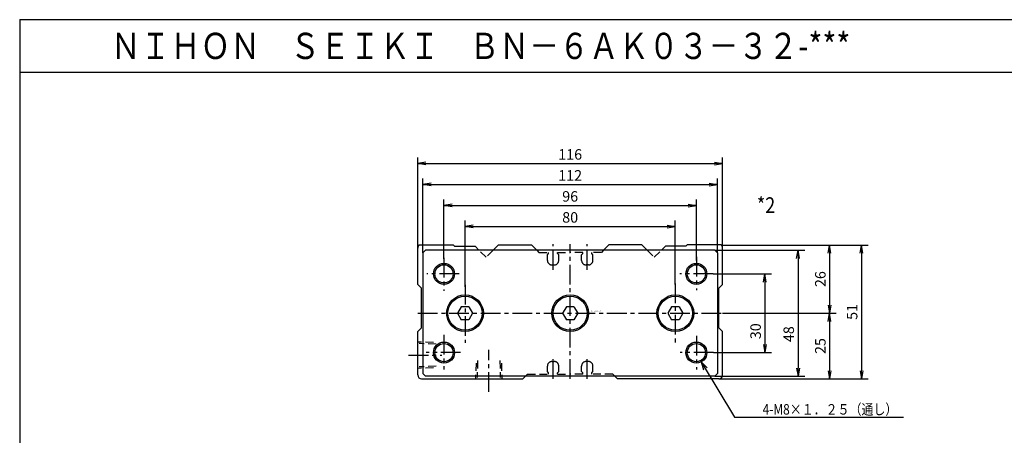
# Model space of a CAD drawing. Units: millimetres. Extents: x -307 to 307, y -203 to 223.
# Drawn here: x -307 to 67, y 65 to 223 of the extents above; entities that cross this region are included whole.
import ezdxf

# ---------------------------------------------------------------- set-up
doc = ezdxf.new("R2010")
doc.units = ezdxf.units.MM
doc.linetypes.add('CENTER', pattern=[12, 7.5, -1.5, 1.5, -1.5])
doc.linetypes.add('DASHED', pattern=[4.5, 3, -1.5])
doc.styles.get("Standard").update_dxf_attribs({"font": 'ROMANS', "bigfont": 'EXTFONT'})
doc.dimstyles.new('DIMSTYLE_FULLSCALE', dxfattribs={"dimtxt": 2.5, "dimasz": 2.5, "dimexe": 1.25, "dimexo": 0.625, "dimtad": 1, "dimtxsty": 'Standard', "dimblk": 'CLOSED', "dimcen": 2.5, "dimadec": 0, "dimazin": 0, "dimtfac": 1, "dimtmove": 0, "dimatfit": 3, "dimldrblk": 'CLOSED', "dimfxl": 1, "dimarcsym": 0})

# ---------------------------------------------------------------- blocks, each defined once
blk = doc.blocks.new('DTL0002')
at = {"color": 4, "linetype": 'CENTER'}
for p, q in [((-6.5, 16.53), (-6.5, 26.3)), ((0, -25), (0, 26.3)), ((6.5, 16.53), (6.5, 26.3)), ((-48, 21.1), (-48, 8.57)), ((48, 21.45), (48, 8.74)), ((-42.19, 15), (-54.54, 15)), ((54.39, 15), (41.67, 15)), ((40, 11.39), (40, -11.38)), ((-40, 10.86), (-40, -11.21)), ((-58, 0), (58, 0)), ((-48, -8.21), (-48, -21.45)), ((48, -8.56), (48, -21.45)), ((-31, -29.93), (-31, -13.96)), ((-61.45, -16), (-48.81, -16)), ((-41.66, -15), (-54.72, -15)), ((-6.5, -25), (-6.5, -16.15)), ((6.5, -25), (6.5, -16.15)), ((54.56, -15), (41.85, -15))]:
    blk.add_line(p, q, dxfattribs=at)
at = {"color": 0, "linetype": 'Continuous'}
for p, q in [((-58, 11), (-58, 24.8)), ((-57.4, 26), (-44.5, 26)), ((-56, 23), (-55, 24)), ((-56, 23), (-56, -23)), ((55, 24), (-55, 24)), ((-44, 25.5), (-44.5, 26)), ((-44, 25.5), (-36.2, 25.5)), ((-34.7, 24), (-36.2, 25.5)), ((-27.3, 26), (-29.3, 24)), ((-27.3, 26), (-14.7, 26)), ((-14.7, 26), (-12.7, 24)), ((14.7, 26), (12.7, 24)), ((27.3, 26), (14.7, 26)), ((27.3, 26), (29.3, 24)), ((34.7, 24), (36.2, 25.5)), ((44, 25.5), (36.2, 25.5)), ((44, 25.5), (44.5, 26)), ((57.4, 26), (44.5, 26)), ((56, 23), (55, 24)), ((56, 23), (56, -23)), ((58, 11), (58, 24.8)), ((-58, 11), (-56.5, 9.5)), ((-56.5, -5.5), (-56.5, 9.5)), ((58, 11), (56.5, 9.5)), ((56.5, -5.5), (56.5, 9.5)), ((-41.44, 2.5), (-42.89, 0)), ((-38.56, 2.5), (-41.44, 2.5)), ((-38.56, 2.5), (-37.11, 0)), ((-37.11, 0), (-38.56, -2.5)), ((-1.44, 2.5), (-2.89, 0)), ((-2.89, 0), (-1.44, -2.5)), ((1.44, 2.5), (-1.44, 2.5)), ((1.44, 2.5), (2.89, 0)), ((2.89, 0), (1.44, -2.5)), ((38.56, 2.5), (37.11, 0)), ((37.11, 0), (38.56, -2.5)), ((41.44, 2.5), (38.56, 2.5)), ((41.44, 2.5), (42.89, 0)), ((-42.89, 0), (-41.44, -2.5)), ((-38.56, -2.5), (-41.44, -2.5)), ((1.44, -2.5), (-1.44, -2.5)), ((41.44, -2.5), (38.56, -2.5)), ((42.89, 0), (41.44, -2.5)), ((-58, -7), (-56.5, -5.5)), ((-58, -23.5), (-58, -7)), ((58, -7), (56.5, -5.5)), ((58, -23.5), (58, -7)), ((-56.5, -25), (-18, -25)), ((-56, -23), (-55, -24)), ((55, -24), (-55, -24)), ((-18, -25), (-17, -24)), ((18, -25), (17, -24)), ((56.5, -25), (18, -25)), ((56, -23), (55, -24))]:
    blk.add_line(p, q, dxfattribs=at)
at = {"color": 0, "linetype": 'DASHED'}
for p, q in [((-32, 21.3), (-34.7, 24)), ((-29.3, 24), (-32, 21.3)), ((-12.7, 24), (-11.9, 23.2)), ((-11.9, 23.2), (-8.2, 23.2)), ((-8.65, 22.2), (-8.2, 22.7)), ((-8.2, 22.7), (-8.2, 23.2)), ((-4.8, 23.2), (0, 23.2)), ((-4.8, 22.7), (-4.8, 23.2)), ((-4.35, 22.2), (-4.8, 22.7)), ((4.8, 23.2), (0, 23.2)), ((4.35, 22.2), (4.8, 22.7)), ((4.8, 22.7), (4.8, 23.2)), ((11.9, 23.2), (8.2, 23.2)), ((8.2, 22.7), (8.2, 23.2)), ((8.65, 22.2), (8.2, 22.7)), ((12.7, 24), (11.9, 23.2)), ((29.3, 24), (32, 21.3)), ((32, 21.3), (34.7, 24)), ((-8.65, 20.1), (-8.65, 22.2)), ((-4.35, 20.1), (-4.35, 22.2)), ((4.35, 20.1), (4.35, 22.2)), ((8.65, 20.1), (8.65, 22.2)), ((-6.95, 18.4), (-6.05, 18.4)), ((6.95, 18.4), (6.05, 18.4)), ((-52, -11.18), (-57.99, -10.97)), ((-51, -11.8), (-57.43, -11.57)), ((-35.2, -18), (-35.43, -24.43)), ((-26.8, -18), (-26.57, -24.43)), ((-6.95, -18.4), (-6.05, -18.4)), ((6.95, -18.4), (6.05, -18.4)), ((-52, -20.82), (-57.98, -21.03)), ((-51, -20.2), (-57.43, -20.43)), ((-35.82, -19), (-36.03, -24.99)), ((-26.18, -19), (-25.97, -24.98)), ((-8.65, -22.2), (-8.65, -20.1)), ((-8.2, -22.7), (-8.65, -22.2)), ((-4.8, -22.7), (-4.35, -22.2)), ((-4.35, -22.2), (-4.35, -20.1)), ((4.35, -22.2), (4.35, -20.1)), ((4.8, -22.7), (4.35, -22.2)), ((8.2, -22.7), (8.65, -22.2)), ((8.65, -22.2), (8.65, -20.1)), ((-17, -24), (-16.2, -23.2)), ((-16.2, -23.2), (-8.2, -23.2)), ((-8.2, -23.2), (-8.2, -22.7)), ((-4.8, -23.2), (-4.8, -22.7)), ((-4.8, -23.2), (0, -23.2)), ((4.8, -23.2), (0, -23.2)), ((4.8, -23.2), (4.8, -22.7)), ((8.2, -23.2), (8.2, -22.7)), ((16.2, -23.2), (8.2, -23.2)), ((17, -24), (16.2, -23.2))]:
    blk.add_line(p, q, dxfattribs=at)
at = {"color": 4, "linetype": 'Continuous'}
for centre in [(-48, 15), (48, 15), (-48, -15), (48, -15)]:
    blk.add_circle(centre, 4, dxfattribs=at)
at = {"color": 0, "linetype": 'Continuous'}
for centre, radius in [((-48, 15), 3.45), ((48, 15), 3.45), ((-40, 0), 7), ((-40, 0), 6.5), ((0, 0), 7), ((0, 0), 6.5), ((40, 0), 7), ((40, 0), 6.5), ((-48, -15), 3.45), ((48, -15), 3.45)]:
    blk.add_circle(centre, radius, dxfattribs=at)
for centre, start, end in [((-56.5, 24.8), 126.8699, 180), ((56.5, 24.8), 0, 53.1301), ((-56.5, -23.5), 180, 270), ((56.5, -23.5), 270, 0)]:
    blk.add_arc(centre, 1.5, start, end, dxfattribs=at)
at = {"color": 0, "linetype": 'DASHED'}
for centre, start, end in [((-6.95, 20.1), 180, 270), ((-6.05, 20.1), 270, 0), ((6.05, 20.1), 180, 270), ((6.95, 20.1), 270, 0), ((-6.95, -20.1), 90, 180), ((-6.05, -20.1), 0, 90), ((6.05, -20.1), 90, 180), ((6.95, -20.1), 0, 90)]:
    blk.add_arc(centre, 1.7, start, end, dxfattribs=at)
at = {"color": 0}
blk.add_point((0, 0), dxfattribs=at)
blk.add_point((0, 0), dxfattribs=at)
at = {"color": 0, "insert": (8.13, 0.55), "char_height": 0.5, "attachment_point": 7}
blk.add_mtext('{\\W0.833333;BN-6AK03-32}', dxfattribs=at)
blk = doc.blocks.new('_Open')
at = {"color": 0, "linetype": 'ByBlock', "lineweight": -2}
for p, q in [((-1, 0.166667), (0, 0)), ((-1, -0.166667), (0, 0)), ((0, 0), (-1, 0))]:
    blk.add_line(p, q, dxfattribs=at)
blk = doc.blocks.new('*D10')
at = {"color": 0, "linetype": 'ByBlock', "lineweight": -2}
for p, q in [((-137.96, 121.42), (-137.96, 146.7)), ((-57.96, 122.33), (-57.96, 146.7)), ((-134.84, 144.41), (-61.07, 144.41))]:
    blk.add_line(p, q, dxfattribs=at)
at = {"layer": 'Defpoints', "color": 0}
for p in [(-57.96, 144.41), (-137.96, 121.42), (-57.96, 122.33)]:
    blk.add_point(p, dxfattribs=at)
at = {"color": 0, "lineweight": -2, "xscale": 3.114, "yscale": 3.114, "zscale": 3.114, "rotation": 180}
blk.add_blockref('_Open', (-137.96, 144.41), dxfattribs=at)
at = {"color": 0, "lineweight": -2, "xscale": 3.114, "yscale": 3.114, "zscale": 3.114}
blk.add_blockref('_Open', (-57.96, 144.41), dxfattribs=at)
at = {"color": 0, "insert": (-97.96, 147.41), "char_height": 4, "attachment_point": 5}
blk.add_mtext('80', dxfattribs=at)
blk = doc.blocks.new('_Closed')
at = {"color": 0, "linetype": 'ByBlock', "lineweight": -2}
for p, q in [((-1, 0.166667), (0, 0)), ((-1, 0.166667), (-1, -0.166667)), ((0, 0), (-1, -0.166667)), ((0, 0), (-1, 0))]:
    blk.add_line(p, q, dxfattribs=at)
blk = doc.blocks.new('*D11')
at = {"color": 0, "linetype": 'ByBlock', "lineweight": -2}
for p, q in [((-145.96, 132.15), (-145.96, 154.7)), ((-49.96, 131.46), (-49.96, 154.7)), ((-142.84, 152.41), (-53.07, 152.41))]:
    blk.add_line(p, q, dxfattribs=at)
at = {"layer": 'Defpoints', "color": 0}
for p in [(-49.96, 152.41), (-145.96, 132.15), (-49.96, 131.46)]:
    blk.add_point(p, dxfattribs=at)
at = {"color": 0, "lineweight": -2, "xscale": 3.114, "yscale": 3.114, "zscale": 3.114, "rotation": 180}
blk.add_blockref('_Open', (-145.96, 152.41), dxfattribs=at)
at = {"color": 0, "lineweight": -2, "xscale": 3.114, "yscale": 3.114, "zscale": 3.114}
blk.add_blockref('_Open', (-49.96, 152.41), dxfattribs=at)
at = {"color": 0, "insert": (-97.96, 155.41), "char_height": 4, "attachment_point": 5}
blk.add_mtext('96', dxfattribs=at)
blk = doc.blocks.new('*D12')
at = {"color": 0, "linetype": 'ByBlock', "lineweight": -2}
for p, q in [((-153.96, 134.41), (-153.96, 162.7)), ((-41.96, 134.41), (-41.96, 162.7)), ((-150.84, 160.41), (-45.07, 160.41))]:
    blk.add_line(p, q, dxfattribs=at)
at = {"layer": 'Defpoints', "color": 0}
for p in [(-41.96, 160.41), (-153.96, 134.41), (-41.96, 134.41)]:
    blk.add_point(p, dxfattribs=at)
at = {"color": 0, "lineweight": -2, "xscale": 3.114, "yscale": 3.114, "zscale": 3.114, "rotation": 180}
blk.add_blockref('_Open', (-153.96, 160.41), dxfattribs=at)
at = {"color": 0, "lineweight": -2, "xscale": 3.114, "yscale": 3.114, "zscale": 3.114}
blk.add_blockref('_Open', (-41.96, 160.41), dxfattribs=at)
at = {"color": 0, "insert": (-97.96, 163.41), "char_height": 4, "attachment_point": 5}
blk.add_mtext('112', dxfattribs=at)
blk = doc.blocks.new('*D13')
at = {"color": 0, "linetype": 'ByBlock', "lineweight": -2}
for p, q in [((-155.96, 134.91), (-155.96, 170.7)), ((-39.96, 134.91), (-39.96, 170.7)), ((-152.84, 168.41), (-43.07, 168.41))]:
    blk.add_line(p, q, dxfattribs=at)
at = {"layer": 'Defpoints', "color": 0}
for p in [(-39.96, 168.41), (-155.96, 134.91), (-39.96, 134.91)]:
    blk.add_point(p, dxfattribs=at)
at = {"color": 0, "lineweight": -2, "xscale": 3.114, "yscale": 3.114, "zscale": 3.114, "rotation": 180}
blk.add_blockref('_Open', (-155.96, 168.41), dxfattribs=at)
at = {"color": 0, "lineweight": -2, "xscale": 3.114, "yscale": 3.114, "zscale": 3.114}
blk.add_blockref('_Open', (-39.96, 168.41), dxfattribs=at)
at = {"color": 0, "insert": (-97.96, 171.41), "char_height": 4, "attachment_point": 5}
blk.add_mtext('116', dxfattribs=at)
blk = doc.blocks.new('*D31')
at = {"color": 0, "linetype": 'ByBlock', "lineweight": -2}
for p, q in [((-40.56, 137.41), (15.37, 137.41)), ((12.83, 134.3), (12.83, 89.53)), ((-41.46, 86.41), (15.37, 86.41))]:
    blk.add_line(p, q, dxfattribs=at)
at = {"layer": 'Defpoints', "color": 0}
for p in [(-40.56, 137.41), (-41.46, 86.41), (12.83, 86.41)]:
    blk.add_point(p, dxfattribs=at)
at = {"color": 0, "lineweight": -2, "xscale": 3.114, "yscale": 3.114, "zscale": 3.114}
for p, rotation in [((12.83, 137.41), 90.00000000000001), ((12.83, 86.41), 270)]:
    blk.add_blockref('_Open', p, dxfattribs=dict(at, rotation=rotation))
at = {"color": 0, "insert": (9.83, 111.92), "char_height": 4, "attachment_point": 5, "rotation": 90}
blk.add_mtext('51', dxfattribs=at)
blk = doc.blocks.new('*D32')
at = {"color": 0, "linetype": 'ByBlock', "lineweight": -2}
for p, q in [((-40.56, 137.41), (3.27, 137.41)), ((0.73, 134.3), (0.73, 114.53))]:
    blk.add_line(p, q, dxfattribs=at)
at = {"layer": 'Defpoints', "color": 0}
for p in [(-40.56, 137.41), (-39.96, 111.41), (0.73, 111.41)]:
    blk.add_point(p, dxfattribs=at)
at = {"color": 0, "lineweight": -2, "xscale": 3.114, "yscale": 3.114, "zscale": 3.114}
for p, rotation in [((0.73, 137.41), 90.00000000000001), ((0.73, 111.41), 270)]:
    blk.add_blockref('_Open', p, dxfattribs=dict(at, rotation=rotation))
at = {"color": 0, "insert": (-2.27, 124.42), "char_height": 4, "attachment_point": 5, "rotation": 90}
blk.add_mtext('26', dxfattribs=at)
blk = doc.blocks.new('*D33')
at = {"color": 0, "linetype": 'ByBlock', "lineweight": -2}
for p, q in [((-39.96, 111.41), (3.27, 111.41)), ((0.73, 108.3), (0.73, 89.53)), ((-41.46, 86.41), (3.27, 86.41))]:
    blk.add_line(p, q, dxfattribs=at)
at = {"layer": 'Defpoints', "color": 0}
for p in [(-39.96, 111.41), (-41.46, 86.41), (0.73, 86.41)]:
    blk.add_point(p, dxfattribs=at)
at = {"color": 0, "lineweight": -2, "xscale": 3.114, "yscale": 3.114, "zscale": 3.114}
for p, rotation in [((0.73, 111.41), 90.00000000000001), ((0.73, 86.41), 270)]:
    blk.add_blockref('_Open', p, dxfattribs=dict(at, rotation=rotation))
at = {"color": 0, "insert": (-2.27, 98.92), "char_height": 4, "attachment_point": 5, "rotation": 90}
blk.add_mtext('25', dxfattribs=at)
blk = doc.blocks.new('*D34')
at = {"color": 0, "linetype": 'ByBlock', "lineweight": -2}
for p, q in [((-43.57, 126.41), (-21.36, 126.41)), ((-23.9, 123.3), (-23.9, 99.53)), ((-43.39, 96.41), (-21.36, 96.41))]:
    blk.add_line(p, q, dxfattribs=at)
at = {"layer": 'Defpoints', "color": 0}
for p in [(-43.57, 126.41), (-43.39, 96.41), (-23.9, 96.41)]:
    blk.add_point(p, dxfattribs=at)
at = {"color": 0, "lineweight": -2, "xscale": 3.114, "yscale": 3.114, "zscale": 3.114}
for p, rotation in [((-23.9, 126.41), 90.00000000000001), ((-23.9, 96.41), 270)]:
    blk.add_blockref('_Open', p, dxfattribs=dict(at, rotation=rotation))
at = {"color": 0, "insert": (-26.9, 104.56), "char_height": 4, "attachment_point": 5, "rotation": 90}
blk.add_mtext('30', dxfattribs=at)
blk = doc.blocks.new('*D35')
at = {"color": 0, "linetype": 'ByBlock', "lineweight": -2}
for p, q in [((-42.96, 135.41), (-8.75, 135.41)), ((-11.29, 132.3), (-11.29, 90.53)), ((-42.96, 87.41), (-8.75, 87.41))]:
    blk.add_line(p, q, dxfattribs=at)
at = {"layer": 'Defpoints', "color": 0}
for p in [(-42.96, 135.41), (-42.96, 87.41), (-11.29, 87.41)]:
    blk.add_point(p, dxfattribs=at)
at = {"color": 0, "lineweight": -2, "xscale": 3.114, "yscale": 3.114, "zscale": 3.114}
for p, rotation in [((-11.29, 135.41), 90.00000000000001), ((-11.29, 87.41), 270)]:
    blk.add_blockref('_Open', p, dxfattribs=dict(at, rotation=rotation))
at = {"color": 0, "insert": (-14.29, 103.44), "char_height": 4, "attachment_point": 5, "rotation": 90}
blk.add_mtext('48', dxfattribs=at)
blk = doc.blocks.new('SYM0004')
at = {"color": 7, "linetype": 'Continuous'}
for p, q in [((0, 0), (12.64, -21.07)), ((0, 0), (2.27, -2.2)), ((0, 0), (0.87, -3.04)), ((12.64, -21.07), (76.94, -21.07))]:
    blk.add_line(p, q, dxfattribs=at)
at = {"color": 7, "insert": (23.37, -20.07), "char_height": 4, "attachment_point": 7}
blk.add_mtext('{\\W0.833333;4-M8×１．２５（通し）}', dxfattribs=at)

msp = doc.modelspace()

# ---------------------------------------------------------------- linework, layer by layer
at = {"color": 7, "linetype": 'Continuous'}
for p, q in [((-307.36743161, 223.259108), (-307.36743161, -203.259108)), ((-307.36743161, 223.259108), (307.36743161, 223.259108)), ((-307.36743161, 203.259108), (307.36743161, 203.259108))]:
    msp.add_line(p, q, dxfattribs=at)

# ---------------------------------------------------------------- block references
at = {"color": 7}
for name, p in [('DTL0002', (-97.95715941, 111.41452071)), ('SYM0004', (-48.12017, 92.86128699))]:
    msp.add_blockref(name, p, dxfattribs=at)

# ---------------------------------------------------------------- texts
at = {"color": 7, "attachment_point": 7}
for s, insert, char_height in [('{\\W0.833333;ＮＩＨＯＮ\u3000ＳＥＩＫＩ\u3000ＢＮ－６ＡＫ０３－３２-***}', (-272.72455663, 208.259108), 10), ('{\\W0.833333;*2}', (-26.93740563, 149.59104223), 6)]:
    msp.add_mtext(s, dxfattribs=dict(at, insert=insert, char_height=char_height))

# ---------------------------------------------------------------- dimensions: what is measured, and where the dimension line sits
at = {"color": 7}
for base, p1, p2, angle, override, picture, middle in [((-39.95717822, 168.41450866), (-155.95717451, 134.91451455), (-39.95717822, 134.91451455), 180, {"dimscale": 1, "dimtxt": 4, "dimasz": 3.114, "dimexe": 2.286004, "dimexo": 0, "dimgap": 1, "dimtad": 1, "dimtih": 0, "dimtoh": 0, "dimdec": 0, "dimlfac": 1, "dimdsep": 46, "dimblk1": 'Open', "dimblk2": 'Open', "dimsah": 1, "dimse1": 0, "dimse2": 0, "dimtmove": 0}, '*D13', (-97.95615941, 168.41450866)), ((-41.95716471, 160.41452879), (-153.95717107, 134.41453489), (-41.95716471, 134.41453489), 180, {"dimscale": 1, "dimtxt": 4, "dimasz": 3.114, "dimexe": 2.286004, "dimexo": 0, "dimgap": 1, "dimtad": 1, "dimtih": 0, "dimtoh": 0, "dimdec": 0, "dimlfac": 1, "dimdsep": 46, "dimblk1": 'Open', "dimblk2": 'Open', "dimsah": 1, "dimse1": 0, "dimse2": 0, "dimtmove": 0}, '*D12', (-97.95615941, 160.41452879)), ((-49.95717849, 152.41451502), (-145.95717425, 132.14697705), (-49.95717849, 131.46233212), 180, {"dimscale": 1, "dimtxt": 4, "dimasz": 3.114, "dimexe": 2.286004, "dimexo": 0, "dimgap": 1, "dimtad": 1, "dimtih": 0, "dimtoh": 0, "dimdec": 0, "dimlfac": 1, "dimdsep": 46, "dimblk1": 'Open', "dimblk2": 'Open', "dimsah": 1, "dimse1": 0, "dimse2": 0, "dimtmove": 0}, '*D11', (-97.95615941, 152.41451502)), ((-57.95715835, 144.41453515), (-137.95717743, 121.42076013), (-57.95715835, 122.33364264), 180, {"dimscale": 1, "dimtxt": 4, "dimasz": 3.114, "dimexe": 2.28597, "dimexo": 0, "dimgap": 1, "dimtad": 1, "dimtih": 0, "dimtoh": 0, "dimdec": 0, "dimlfac": 1, "dimdsep": 46, "dimblk1": 'Open', "dimblk2": 'Open', "dimsah": 1, "dimse1": 0, "dimse2": 0, "dimtmove": 0}, '*D10', (-97.95615941, 144.41453515)), ((-11.28744263, 87.41452071), (-42.95715941, 135.41452071), (-42.95716051, 87.41452071), 90, {"dimscale": 1, "dimtxt": 4, "dimasz": 3.114, "dimexe": 2.54, "dimexo": 0, "dimgap": 1, "dimtad": 1, "dimtih": 0, "dimtoh": 0, "dimdec": 0, "dimlfac": 1, "dimdsep": 46, "dimblk1": 'Open', "dimblk2": 'Open', "dimsah": 1, "dimse1": 0, "dimse2": 0, "dimtmove": 0}, '*D35', (-11.28744263, 103.44158207)), ((12.83302365, 86.41452071), (-40.55715789, 137.41452071), (-41.45715941, 86.41452071), 90, {"dimscale": 1, "dimtxt": 4, "dimasz": 3.114, "dimexe": 2.54, "dimexo": 0, "dimgap": 1, "dimtad": 1, "dimtih": 0, "dimtoh": 0, "dimdec": 0, "dimlfac": 1, "dimdsep": 46, "dimblk1": 'Open', "dimblk2": 'Open', "dimsah": 1, "dimse1": 0, "dimse2": 0, "dimtmove": 0}, '*D31', (12.83302365, 111.91552071)), ((0.72984449, 111.41452071), (-40.55715789, 137.41452071), (-39.95715941, 111.41452071), 90, {"dimscale": 1, "dimtxt": 4, "dimasz": 3.114, "dimexe": 2.54, "dimexo": 0, "dimgap": 1, "dimtad": 1, "dimtih": 0, "dimtoh": 0, "dimdec": 0, "dimlfac": 1, "dimdsep": 46, "dimblk1": 'Open', "dimblk2": 'Open', "dimsah": 1, "dimse1": 0, "dimse2": 1, "dimtmove": 0}, '*D32', (0.72984449, 124.41552071)), ((-23.89660307, 96.41452071), (-43.57087935, 126.41452071), (-43.39433135, 96.41452071), 90, {"dimscale": 1, "dimtxt": 4, "dimasz": 3.114, "dimexe": 2.54, "dimexo": 0, "dimgap": 1, "dimtad": 1, "dimtih": 0, "dimtoh": 0, "dimdec": 0, "dimlfac": 1, "dimdsep": 46, "dimblk1": 'Open', "dimblk2": 'Open', "dimsah": 1, "dimse1": 0, "dimse2": 0, "dimtmove": 0}, '*D34', (-23.89660307, 104.56395219)), ((0.72984449, 86.41452071), (-39.95715941, 111.41452071), (-41.45715941, 86.41452071), 90, {"dimscale": 1, "dimtxt": 4, "dimasz": 3.114, "dimexe": 2.54, "dimexo": 0, "dimgap": 1, "dimtad": 1, "dimtih": 0, "dimtoh": 0, "dimdec": 0, "dimlfac": 1, "dimdsep": 46, "dimblk1": 'Open', "dimblk2": 'Open', "dimsah": 1, "dimse1": 0, "dimse2": 0, "dimtmove": 0}, '*D33', (0.72984449, 98.91552071))]:
    dim = msp.add_linear_dim(base=base, p1=p1, p2=p2, angle=angle, dimstyle='DIMSTYLE_FULLSCALE', override=override, dxfattribs=at)
    dim.commit()
    dim.dimension.update_dxf_attribs({"geometry": picture, "text_midpoint": middle, "dimtype": 160})

doc.saveas('drawing.dxf')
